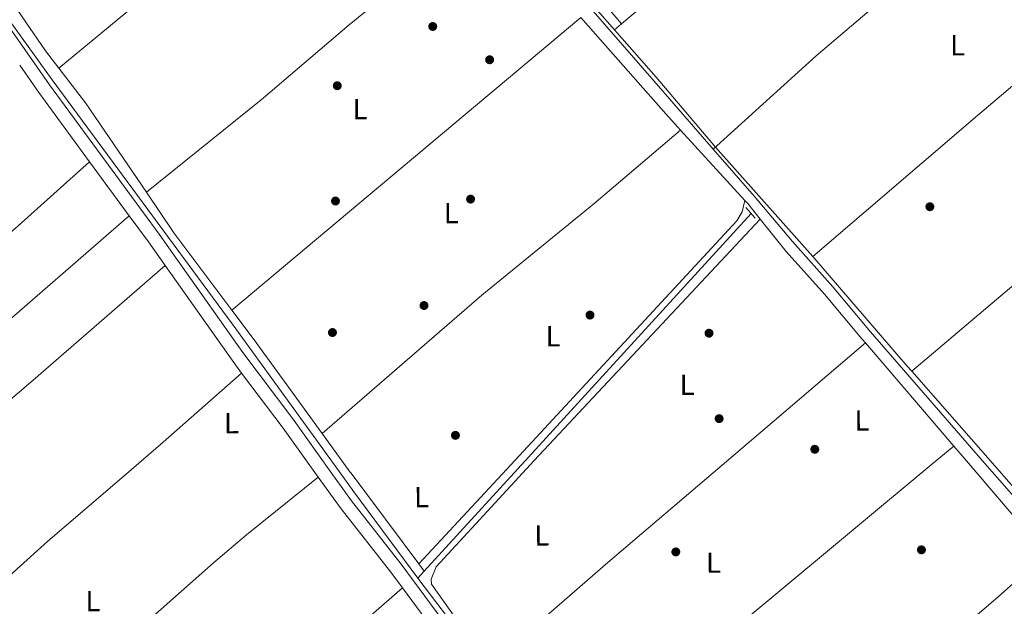
# Model space of a CAD drawing. Units: metres. Extents: x 622501 to 629488, y 4646217 to 4650966.
# Drawn here: x 624040 to 624381, y 4648513 to 4648715 of the extents above; entities that cross this region are included whole.
import ezdxf
from ezdxf.enums import TextEntityAlignment as Align

# ---------------------------------------------------------------- set-up
doc = ezdxf.new("R2010")
doc.units = ezdxf.units.M
doc.header["$MEASUREMENT"] = 0
doc.linetypes.add('DGN Style 2', pattern=[72.65900000000002, 43.59540000000001, -29.0636])
doc.linetypes.add('DGN Style 3', pattern=[101.7226, 72.659, -29.0636])
for name, color, linetype, lineweight in [('Nivel 13', 7, 'Continuous', 0), ('Nivel 17', 7, 'Continuous', 0), ('Nivel 21', 7, 'Continuous', 0), ('Nivel 36', 7, 'Continuous', 0), ('Nivel 37', 7, 'Continuous', 0), ('Nivel 7', 7, 'Continuous', 0)]:
    doc.layers.add(name, color=color, linetype=linetype, lineweight=lineweight)
doc.styles.add('Style-Arial Narrow', font='txt')

# ---------------------------------------------------------------- blocks, each defined once
blk = doc.blocks.new('5PERFI')
at = {"layer": 'Nivel 17', "linetype": 'Continuous', "lineweight": 0}
h = blk.add_hatch(color=7, dxfattribs=at)
edge = h.paths.add_edge_path()
edge.add_arc((0.02410426735877991, -0.01892352104187012), 15.5998547143458, 315.0000000018422, 675.0000000018422)
blk = doc.blocks.new('5PATER')
at = {"layer": 'Nivel 7', "linetype": 'Continuous', "lineweight": 0}
h = blk.add_hatch(color=51, dxfattribs=at)
edge = h.paths.add_edge_path()
edge.add_ellipse((0.04379922151565552, -0.04354050755500793), major_axis=(-10.95721237369611, -11.10700355381332), ratio=0.9994222409660317, start_angle=0, end_angle=360)

msp = doc.modelspace()

# ---------------------------------------------------------------- linework, layer by layer
at = {"layer": 'Nivel 13', "color": 4, "linetype": 'Continuous', "lineweight": 0, "extrusion": (0.3612864165697771, -0.4295839045123452, 0.8276048538923015), "elevation": -1771266.958797229, "flags": 128}
msp.add_lwpolyline([(3469883.621926963, 2612039.250717483), (3470005.099502601, 2612039.268532913), (3470052.777142618, 2612037.914560163)], dxfattribs=at)
at = {"layer": 'Nivel 13', "color": 4, "linetype": 'Continuous', "lineweight": 0, "extrusion": (-0.09153536113336468, -0.08113672518996302, 0.9924908611607631), "elevation": -434066.1719057022, "flags": 128}
msp.add_lwpolyline([(-3064758.634601669, 3524106.14369832), (-3064723.569635341, 3524105.080901816), (-3064714.629780756, 3524105.080901816)], dxfattribs=at)
at = {"layer": 'Nivel 13', "color": 4, "linetype": 'Continuous', "lineweight": 0, "elevation": 257.62, "flags": 128}
msp.add_lwpolyline([(624246.1400000006, 4648711.920000002), (624248.5899999999, 4648713.98)], dxfattribs=at)
at = {"layer": 'Nivel 13', "color": 4, "linetype": 'Continuous', "lineweight": 0, "extrusion": (0.003609774513241218, 0.003949281186791414, 0.999985686250594), "elevation": 20870.35450344515, "flags": 128}
msp.add_lwpolyline([(624207.6894631535, 4648513.978265241), (624288.3912476376, 4648602.268953767)], dxfattribs=at)
at = {"layer": 'Nivel 13', "color": 4, "linetype": 'Continuous', "lineweight": 0, "extrusion": (-0.6822780594525999, -0.5970178585305072, 0.4219790589416045), "elevation": -3201164.787959331, "flags": 128}
msp.add_lwpolyline([(-3087267.204224808, 1490264.540311739), (-3087217.148474507, 1490263.71305012), (-3087214.739288269, 1490263.724080272)], dxfattribs=at)
at = {"layer": 'Nivel 13', "color": 4, "linetype": 'Continuous', "lineweight": 0, "extrusion": (-0.002570394691347418, 0.002921505306402606, 0.999992428910277), "elevation": 12232.96636186572, "flags": 128}
msp.add_lwpolyline([(624374.7681229934, 4648547.10949016), (624347.6078014523, 4648577.979621902)], dxfattribs=at)
at = {"layer": 'Nivel 13', "color": 4, "linetype": 'Continuous', "lineweight": 0, "extrusion": (0.003515757318243782, 0.003847125050649331, 0.9999864194474464), "elevation": 20336.78902332085, "flags": 128}
msp.add_lwpolyline([(624175.5621942133, 4648480.90157811), (624207.9228731617, 4648516.311840151)], dxfattribs=at)
at = {"layer": 'Nivel 13', "color": 4, "linetype": 'Continuous', "lineweight": 0, "extrusion": (-0.002335365425655615, 0.002656478171683263, 0.9999937445764608), "elevation": 11147.7180377188, "flags": 128}
msp.add_lwpolyline([(624386.2677739151, 4648537.058434751), (624375.0676643327, 4648549.798479706)], dxfattribs=at)
at = {"layer": 'Nivel 13', "color": 4, "linetype": 'Continuous', "lineweight": 0, "extrusion": (-0.01268372981011499, -0.01208748610109253, 0.9998464960571999), "elevation": -63847.00542259458, "flags": 128}
msp.add_lwpolyline([(624104.060072694, 4648126.895295829), (624109.0394183435, 4648120.014793161), (624131.1866215244, 4648090.152611539)], dxfattribs=at)
at = {"layer": 'Nivel 13', "color": 4, "linetype": 'Continuous', "lineweight": 0, "extrusion": (0.004133777263077717, 0.004507874752949004, 0.9999812953004427), "elevation": 23794.05492803361, "flags": 128}
msp.add_lwpolyline([(624171.7166507915, 4648462.300170101), (624173.9267145842, 4648464.710194588)], dxfattribs=at)
at = {"layer": 'Nivel 13', "color": 4, "linetype": 'Continuous', "lineweight": 0}
for points in [[(624150.9899999984, 4648559.07, 258.99), (624114.2199999988, 4648609.830000002, 259.12), (624051.6099999994, 4648694.699999999, 259.2), (624028.629999999, 4648726.41, 259.17), (624025.9100000001, 4648728.239999998, 259.17), (624021.8099999987, 4648730.309999999, 259.17), (623995.1499999985, 4648741.52, 259.17), (623976.9800000004, 4648748.629999999, 259.24), (623947.1499999985, 4648759.32, 259.21), (623932.5599999987, 4648765.530000001, 259.13), (623917.6000000015, 4648770.870000001, 259.13), (623901.9699999988, 4648775.289999999, 259.14), (623868.5300000012, 4648786.449999999, 259.1), (623853.3200000003, 4648791.09, 259.1), (623847.5700000003, 4648793.489999998, 259.1), (623840.3500000015, 4648798.609999999, 259.1), (623828.620000001, 4648810.719999999, 257.9), (623825.6799999997, 4648813.75, 257.9), (623819.1799999997, 4648821.620000001, 257.91)], [(624314.7199999988, 4648633.59, 257.64), (624311.129999999, 4648637.75, 257.72), (624281.1099999994, 4648671.390000001, 257.68), (624260.6000000015, 4648695.609999999, 257.63), (624246.1400000006, 4648711.920000002, 257.62)], [(624178.120000001, 4648522.330000002, 258.89), (624194.6400000006, 4648500.670000002, 258.94), (624199.5199999996, 4648493.580000002, 258.86), (624204.3999999985, 4648486.489999998, 258.78), (624209.6700000018, 4648479.09, 258.58), (624215.4699999988, 4648472.09, 258.39), (624223.3299999982, 4648464.550000001, 258.48), (624231.6700000018, 4648457.559999999, 258.58), (624243.5199999996, 4648447.870000001, 258.55), (624255.4699999988, 4648438.300000001, 258.52), (624269.5899999999, 4648427.23, 258.49), (624283.7600000016, 4648416.219999999, 258.46), (624296.3000000007, 4648406.609999999, 258.48), (624308.8500000015, 4648397.02, 258.52), (624311.0100000016, 4648395.34, 258.52)]]:
    msp.add_polyline3d(points, dxfattribs=at)
at = {"layer": 'Nivel 21', "color": 7, "linetype": 'Continuous', "lineweight": 0, "extrusion": (0.03365899915806846, 0.02677263565668423, 0.9990747208070434), "elevation": 145722.1574323096, "flags": 128}
msp.add_lwpolyline([(3249694.03795642, -3379066.375810333), (3249682.479096822, -3379065.678268366), (3249652.82613186, -3379064.515698418)], dxfattribs=at)
at = {"layer": 'Nivel 21', "color": 7, "linetype": 'Continuous', "lineweight": 0, "extrusion": (-0.002456552529583426, 0.002682581824271309, 0.9999933845303306), "elevation": 11195.61605213158, "flags": 128}
msp.add_lwpolyline([(624267.70189818, 4648663.993337035), (624289.9821257442, 4648639.663249493)], dxfattribs=at)
at = {"layer": 'Nivel 21', "color": 7, "linetype": 'Continuous', "lineweight": 0, "extrusion": (-0.001020694943615367, 0.001391450656175872, 0.9999985110223433), "elevation": 6091.369945714861, "flags": 128}
msp.add_lwpolyline([(624064.470258519, 4648662.374380268), (624078.180292204, 4648643.684362173)], dxfattribs=at)
at = {"layer": 'Nivel 21', "color": 7, "linetype": 'Continuous', "lineweight": 0, "extrusion": (-0.1098690960065592, -0.1007973357858342, 0.9888218640590324), "elevation": -536906.210690754, "flags": 128}
msp.add_lwpolyline([(-3003428.963330818, 3562423.364156052), (-3003427.484108051, 3562423.364156052), (-3003420.513893547, 3562422.894677885)], dxfattribs=at)
at = {"layer": 'Nivel 21', "color": 1, "linetype": 'DGN Style 2', "lineweight": 0, "elevation": 258.82, "flags": 128}
msp.add_lwpolyline([(624291.629999999, 4648650.460000001), (624294.7699999996, 4648646.859999999)], dxfattribs=at)
at = {"layer": 'Nivel 21', "color": 7, "linetype": 'Continuous', "lineweight": 0, "extrusion": (-0.08861553365172155, -0.06275114759820183, 0.9940873103861297), "elevation": -346752.5390220226, "flags": 128}
msp.add_lwpolyline([(-3433119.119269837, 3176925.333345223), (-3433107.88807782, 3176925.51753493), (-3433097.938359229, 3176925.517534934)], dxfattribs=at)
at = {"layer": 'Nivel 21', "color": 7, "linetype": 'Continuous', "lineweight": 0, "extrusion": (0.04721663736468885, 0.0333581729385397, 0.9983275121192313), "elevation": 184796.8655583183, "flags": 128}
msp.add_lwpolyline([(3436581.104931314, -3186693.419417392), (3436540.932695877, -3186693.419417396), (3436535.423378369, -3186693.592393126)], dxfattribs=at)
at = {"layer": 'Nivel 21', "color": 7, "linetype": 'Continuous', "lineweight": 0, "extrusion": (0.005682974217098417, -0.006638518554486646, 0.9999618162087238), "elevation": -27053.03337713692, "flags": 128}
msp.add_lwpolyline([(624321.4371819943, 4648526.51918041), (624351.9490193613, 4648490.878395058)], dxfattribs=at)
at = {"layer": 'Nivel 21', "color": 7, "linetype": 'Continuous', "lineweight": 0, "extrusion": (-0.1130464897429131, -0.08822649636228201, 0.9896648809048656), "elevation": -480426.0251946213, "flags": 128}
msp.add_lwpolyline([(-3280648.849895507, 3317450.166535877), (-3280624.995448712, 3317449.748124447), (-3280606.192558601, 3317448.981036827)], dxfattribs=at)
at = {"layer": 'Nivel 21', "color": 7, "linetype": 'Continuous', "lineweight": 0, "extrusion": (0.005721161197687716, -0.006689755079914756, 0.9999612569952503), "elevation": -27267.36743933473, "flags": 128}
msp.add_lwpolyline([(624351.8031863607, 4648489.645671174), (624356.2334571332, 4648484.465555262)], dxfattribs=at)
at = {"layer": 'Nivel 21', "color": 7, "linetype": 'Continuous', "lineweight": 0, "extrusion": (0.005524846807094609, -0.006453005033395336, 0.999963916745898), "elevation": -26289.39168870472, "flags": 128}
msp.add_lwpolyline([(624356.9734611176, 4648489.999953482), (624384.5350294635, 4648457.809283245)], dxfattribs=at)
at = {"layer": 'Nivel 21', "color": 7, "linetype": 'Continuous', "lineweight": 0, "extrusion": (0.002867592559052015, -0.004009769256301547, 0.999987849257893), "elevation": -16590.02555536266, "flags": 128}
msp.add_lwpolyline([(624139.1386433616, 4648529.768086463), (624140.3186671883, 4648528.118073199)], dxfattribs=at)
at = {"layer": 'Nivel 21', "color": 7, "linetype": 'DGN Style 3', "lineweight": 0}
for points in [[(624280.3200000003, 4648670.670000002, 258.76), (624259.8200000003, 4648694.239999998, 258.65), (624197.2100000009, 4648766.129999999, 258.69), (624182.6600000001, 4648783.030000001, 258.63), (624167.0399999991, 4648800.93, 258.43), (624141.8599999994, 4648831.25, 258.05), (624128.129999999, 4648848.109999999, 258.08), (624107.7100000009, 4648871.32, 258.74), (624086.9299999997, 4648895.149999999, 258.65), (624072.2699999996, 4648912.300000001, 258.56), (624049.2199999988, 4648938.539999999, 258.53), (624016.5599999987, 4648977.5, 258.8), (624008.5199999996, 4648987.07, 258.92), (623995.5199999996, 4649002.559999999, 259.11), (623983.3200000003, 4649016.969999999, 259.03), (623970.370000001, 4649030.809999999, 258.67), (623931.7100000009, 4649077.239999998, 258.74), (623926.8000000007, 4649083.010000002, 258.74), (623929.870000001, 4649088.41, 258.41), (623933.0799999982, 4649093.260000002, 256.92)], [(624033.620000001, 4648717.309999999, 259.84), (624050.6900000013, 4648692.940000001, 259.91), (624088.5899999999, 4648641.27, 260.02), (624117.5100000016, 4648600.359999999, 260.02), (624135.1700000018, 4648576.920000002, 259.95), (624148.0100000016, 4648559.010000002, 259.83)], [(624280.3200000003, 4648670.670000002, 258.76), (624294.5599999987, 4648654.309999999, 258.83), (624307.6900000013, 4648638.719999999, 258.62), (624321.6700000018, 4648623.030000001, 258.57), (624334.6700000018, 4648607.530000001, 258.77), (624373.5100000016, 4648562.960000001, 258.22)], [(624373.5100000016, 4648562.960000001, 258.22), (624407.0399999991, 4648524.489999998, 257.74), (624414.4400000013, 4648515.699999999, 257.87), (624421.8099999987, 4648506.890000001, 257.96), (624427.2300000004, 4648500.32, 257.96), (624432.629999999, 4648493.73, 257.93), (624439.870000001, 4648485.690000001, 257.96), (624461.6999999993, 4648460.199999999, 258.02), (624483.2800000012, 4648434.600000001, 258.03), (624506.6400000006, 4648408.210000001, 258.03), (624529.9899999984, 4648381.75, 258.03), (624551.5799999982, 4648356.649999999, 258.02), (624573.1999999993, 4648331.629999999, 258.03), (624590.7899999991, 4648311.539999999, 258.08), (624608.3900000006, 4648291.449999999, 258.16), (624621.9800000004, 4648275.789999999, 258.3), (624635.6900000013, 4648260.219999999, 258.45), (624650.7800000012, 4648243.039999999, 258.23), (624665.8900000006, 4648225.800000001, 257.94), (624670.0500000007, 4648220.609999999, 257.94), (624674.1099999994, 4648214.850000001, 257.94)], [(624148.0100000016, 4648559.010000002, 259.83), (624155.1600000001, 4648549.039999999, 259.76), (624172.3599999994, 4648527.239999998, 259.77), (624189.3299999982, 4648504.190000001, 259.83)]]:
    msp.add_polyline3d(points, dxfattribs=at)
at = {"layer": 'Nivel 21', "color": 7, "linetype": 'Continuous', "lineweight": 0}
for points in [[(624234.5, 4648716.25, 258.6), (624239.5100000016, 4648710.460000001, 258.59), (624263.879999999, 4648682.84, 258.69), (624268.9499999993, 4648677.300000001, 258.71)], [(624296.6000000015, 4648646.43, 258.76), (624305.5100000016, 4648635.309999999, 258.61), (624318.8200000003, 4648620.539999999, 258.57), (624331.7699999996, 4648605.100000001, 258.77), (624332.9899999984, 4648603.68, 258.75)], [(624143.629999999, 4648557.27, 259.83), (624151.5100000016, 4648546.289999999, 259.76), (624168.7300000004, 4648524.460000001, 259.77), (624172.7600000016, 4648518.98, 259.78)], [(624172.7600000016, 4648518.98, 259.78), (624185.6499999985, 4648501.48, 259.83), (624191.0100000016, 4648494.050000001, 259.83), (624196.370000001, 4648486.609999999, 259.83), (624199.75, 4648481.98, 259.83)]]:
    msp.add_polyline3d(points, dxfattribs=at)
at = {"layer": 'Nivel 36', "color": 92, "linetype": 'Continuous', "lineweight": 0, "extrusion": (0.1113852911058239, -0.1358996774607469, 0.984441260102062), "elevation": -561991.80535056, "flags": 128}
msp.add_lwpolyline([(3429615.428296622, 3150041.831342041), (3429570.389738135, 3150042.002074039), (3429467.303176947, 3150041.603699379)], dxfattribs=at)
at = {"layer": 'Nivel 36', "color": 92, "linetype": 'Continuous', "lineweight": 0, "extrusion": (-0.002950735255615638, 0.003479171130893017, 0.9999895942107064), "elevation": 14589.29647147399, "flags": 128}
msp.add_lwpolyline([(624214.0219816566, 4648729.807007268), (624246.6325183623, 4648691.356774554)], dxfattribs=at)
at = {"layer": 'Nivel 36', "color": 92, "linetype": 'Continuous', "lineweight": 0, "extrusion": (0.6254475171619522, -0.7335879783045717, 0.2658271644564579), "elevation": -3019637.260185008, "flags": 128}
msp.add_lwpolyline([(3491072.437287267, 832926.9141659476), (3491147.437824737, 832927.1631232565), (3491242.744846802, 832926.4992371001)], dxfattribs=at)
at = {"layer": 'Nivel 36', "color": 92, "linetype": 'Continuous', "lineweight": 0, "extrusion": (0.0006808069516479296, 0.0005707120624727696, 0.9999996053947403), "elevation": 3336.721523878051, "flags": 128}
msp.add_lwpolyline([(624234.1792366281, 4648715.102764584), (624113.4091693014, 4648613.862748098)], dxfattribs=at)
at = {"layer": 'Nivel 36', "color": 92, "linetype": 'Continuous', "lineweight": 0, "extrusion": (0.002286457411535812, 0.001934965381971408, 0.9999955140006759), "elevation": 10679.40450108673, "flags": 128}
msp.add_lwpolyline([(624476.7612071373, 4648691.908292975), (624346.7903807759, 4648581.918087065)], dxfattribs=at)
at = {"layer": 'Nivel 36', "color": 92, "linetype": 'Continuous', "lineweight": 0, "extrusion": (0.05696220666656263, 0.04418741889531679, 0.9973980043207654), "elevation": 241219.2586639956, "flags": 128}
msp.add_lwpolyline([(3290595.587450869, -3333712.169185627), (3290580.463450078, -3333712.169185627), (3290543.10476386, -3333709.811079595)], dxfattribs=at)
at = {"layer": 'Nivel 36', "color": 92, "linetype": 'Continuous', "lineweight": 0, "extrusion": (0.0125163832216898, 0.01348894002607787, 0.9998306799893774), "elevation": 70775.29187279487, "flags": 128}
msp.add_lwpolyline([(624032.027441699, 4648123.992142968), (624041.5758172572, 4648109.940864582), (624061.5928718187, 4648083.20843247)], dxfattribs=at)
at = {"layer": 'Nivel 36', "color": 92, "linetype": 'Continuous', "lineweight": 0, "extrusion": (-0.3022489178690816, 0.2853592387963658, 0.9095139891615345), "elevation": 1138076.580758732, "flags": 128}
msp.add_lwpolyline([(-3808635.164409965, -2489545.557624033), (-3808639.056361273, -2489545.60573874), (-3808753.423258424, -2489545.942541694)], dxfattribs=at)
at = {"layer": 'Nivel 36', "color": 92, "linetype": 'Continuous', "lineweight": 0, "extrusion": (0.02052990130546797, -0.02388262819163876, 0.9995039485780173), "elevation": -97948.84342685604, "flags": 128}
msp.add_lwpolyline([(3503464.928755905, 3116825.135826319), (3503517.930976417, 3116824.818303082), (3503578.401939522, 3116825.135826319)], dxfattribs=at)
at = {"layer": 'Nivel 36', "color": 92, "linetype": 'Continuous', "lineweight": 0, "extrusion": (-0.2221368760566253, -0.1627614859734945, 0.9613344407538428), "elevation": -895005.3676792718, "flags": 128}
msp.add_lwpolyline([(-3380910.655897073, 3125307.673624497), (-3380897.784653861, 3125307.81887646), (-3380857.782605138, 3125307.673624497)], dxfattribs=at)
at = {"layer": 'Nivel 36', "color": 92, "linetype": 'Continuous', "lineweight": 0, "extrusion": (-0.002450893619814086, -0.002088913965708963, 0.9999948147660108), "elevation": -10981.95823170783, "flags": 128}
msp.add_lwpolyline([(624331.7490125783, 4648590.881851375), (624282.1186469495, 4648548.581759084)], dxfattribs=at)
at = {"layer": 'Nivel 36', "color": 92, "linetype": 'Continuous', "lineweight": 0, "extrusion": (0.1952948517546216, -0.2216860479376786, 0.9553613018266511), "elevation": -908393.0046230326, "flags": 128}
msp.add_lwpolyline([(3541120.023295462, 2938341.681280866), (3541137.828599781, 2938341.444346109), (3541174.036101133, 2938341.410498286)], dxfattribs=at)
at = {"layer": 'Nivel 36', "color": 92, "linetype": 'Continuous', "lineweight": 0, "extrusion": (0.0003596372033670022, -0.0004940810177098068, 0.9999998132724975), "elevation": -1813.505655748802, "flags": 128}
msp.add_lwpolyline([(624144.8465627506, 4648572.031376842), (624154.4765657261, 4648558.801375225)], dxfattribs=at)
at = {"layer": 'Nivel 36', "color": 92, "linetype": 'Continuous', "lineweight": 0, "extrusion": (-0.002747024589120343, -0.002287057681174611, 0.999993611591129), "elevation": -12088.34677977559, "flags": 128}
msp.add_lwpolyline([(624355.4038248807, 4648547.180691306), (624361.8538829535, 4648552.550705351)], dxfattribs=at)
at = {"layer": 'Nivel 36', "color": 92, "linetype": 'Continuous', "lineweight": 0, "extrusion": (-0.5239180231205753, 0.6118509517338045, 0.5925776893470306), "elevation": 2517306.606508357, "flags": 128}
msp.add_lwpolyline([(-3497687.057866458, -1851541.35302367), (-3497635.175625186, -1851541.564069223), (-3497608.302362364, -1851541.268373108), (-3497581.4225954, -1851540.968175897)], dxfattribs=at)
at = {"layer": 'Nivel 36', "color": 92, "linetype": 'Continuous', "lineweight": 0, "extrusion": (0.6350517386480348, -0.7643279366307529, 0.1118574741619173), "elevation": -3156498.389816034, "flags": 128}
msp.add_lwpolyline([(3450787.745047215, 355567.9791701093), (3450830.077970289, 355567.7074649585), (3450872.410893369, 355567.4357598076), (3450948.596716482, 355567.6974018048)], dxfattribs=at)
at = {"layer": 'Nivel 36', "color": 92, "linetype": 'Continuous', "lineweight": 0, "extrusion": (-0.07045429719670529, -0.05051440176367514, 0.996235156587528), "elevation": -278535.7422084807, "flags": 128}
msp.add_lwpolyline([(-3414178.638263885, 3203821.63916748), (-3414177.986113597, 3203821.639167484), (-3414138.846362509, 3203822.446623232)], dxfattribs=at)
at = {"layer": 'Nivel 36', "color": 92, "linetype": 'Continuous', "lineweight": 0, "extrusion": (0.0003038233770772117, 0.0003276859426774265, 0.9999999001566344), "elevation": 1971.757015987181, "flags": 128}
msp.add_lwpolyline([(624208.7725484148, 4648559.683459647), (624178.3425437361, 4648526.863457888)], dxfattribs=at)
at = {"layer": 'Nivel 36', "color": 92, "linetype": 'Continuous', "lineweight": 0, "extrusion": (0.1691857449212247, -0.1945285150787623, 0.9661960673365951), "elevation": -798383.7515970363, "flags": 128}
msp.add_lwpolyline([(3521715.860447872, 2993126.787920523), (3521692.360039853, 2993126.51640103), (3521624.799936626, 2993127.182621026), (3521557.240816411, 2993127.835209999)], dxfattribs=at)
at = {"layer": 'Nivel 36', "color": 92, "linetype": 'Continuous', "lineweight": 0, "extrusion": (-0.00190190038293353, 0.002549355832442817, 0.9999949417670936), "elevation": 10922.4835401024, "flags": 128}
msp.add_lwpolyline([(624177.8134222068, 4648514.520575449), (624179.6934378259, 4648512.000567261)], dxfattribs=at)
at = {"layer": 'Nivel 36', "color": 92, "linetype": 'Continuous', "lineweight": 0, "extrusion": (0.523340515501964, -0.6041496872829283, 0.6009308281242349), "elevation": -2481590.285581255, "flags": 128}
msp.add_lwpolyline([(3515220.913601641, 1866035.316903672), (3515261.362152439, 1866035.034800562), (3515301.800111763, 1866034.853999228), (3515344.18064848, 1866034.990770456), (3515386.549582731, 1866035.229327155)], dxfattribs=at)
at = {"layer": 'Nivel 36', "color": 92, "linetype": 'Continuous', "lineweight": 0}
for points in [[(624280.3200000003, 4648670.670000002, 257.68), (624315.9400000013, 4648702.940000001, 258.18), (624358.75, 4648739.379999999, 258.11), (624389.620000001, 4648765.02, 257.99), (624411.5799999982, 4648782.640000001, 257.25)], [(624084.1600000001, 4648655.789999999, 258.62), (624123.9400000013, 4648687.690000001, 258.53), (624154.370000001, 4648713.649999999, 258.66), (624202.6600000001, 4648753.050000001, 258.67)], [(624014.2899999991, 4648737.809999999, 258.61), (624027.9800000004, 4648730.890000001, 258.56), (624032.1999999993, 4648728.140000001, 258.55), (624035.6900000013, 4648724.559999999, 258.54), (624049.2399999984, 4648704.649999999, 258.45), (624053.8500000015, 4648698.699999999, 258.45)], [(624144.9800000004, 4648572.359999999, 258.8), (624200.1799999997, 4648620.219999999, 258.96), (624238.9800000004, 4648651.760000002, 258.67), (624268.9499999993, 4648677.300000001, 258.72)], [(623937.6400000006, 4648555.330000002, 260.22), (623976.2699999996, 4648589.289999999, 260.26), (624039.7800000012, 4648644.16, 260.18), (624064.5300000012, 4648666.350000001, 260.21)], [(624291.2300000004, 4648652.969999999, 258.83), (624290.3099999987, 4648649, 258.76), (624288.4200000018, 4648645.850000001, 258.76), (624208.879999999, 4648560.080000002, 258.84)], [(624078.2399999984, 4648647.66, 260.28), (624030.4499999993, 4648606.210000001, 260.36), (623993.0700000003, 4648573.030000001, 260.2), (623973.3200000003, 4648555.960000001, 260.19)], [(624203.2699999996, 4648492.5, 258.85), (624202.4499999993, 4648493.539999999, 258.88), (624196.3500000015, 4648501.219999999, 259.12), (624182.8000000007, 4648520.280000001, 259.12), (624182.7399999984, 4648522, 259.12), (624184.4100000001, 4648526.289999999, 259.12), (624215.6700000018, 4648560.199999999, 258.92)], [(623987.629999999, 4648479.280000001, 260.24), (623988.5899999999, 4648479.670000002, 260.24), (623989.7600000016, 4648480.43, 260.24), (624004.7300000004, 4648493.690000001, 260.37), (624030.8599999994, 4648517.890000001, 260.4), (624050.0100000016, 4648535.080000002, 260.22), (624076.4299999997, 4648557.760000002, 260.09)], [(624143.629999999, 4648557.27, 259.83), (624118.8599999994, 4648537.379999999, 260.09), (624107.4299999997, 4648527.66, 260.26), (624089.2899999991, 4648511.649999999, 260.44), (624025.6600000001, 4648455.449999999, 260.01), (624021.1499999985, 4648451.170000002, 259.78), (624016.629999999, 4648446.890000001, 259.56)]]:
    msp.add_polyline3d(points, dxfattribs=at)

# ---------------------------------------------------------------- block references
at = {"layer": 'Nivel 17', "color": 7, "linetype": 'Continuous', "lineweight": 0, "xscale": 0.1000009313241567, "yscale": 0.1000009313241567, "zscale": 0.1000009313241567}
for p in [(624202.9299999997, 4648701.59, 258.55), (624150.2100000009, 4648692.609999999, 258.45), (624149.5899999999, 4648652.75, 258.09), (624196.3399999999, 4648653.41, 258.5), (624355.2600000016, 4648650.77, 257.99), (624180.2300000004, 4648616.620000001, 258.6), (624237.6600000001, 4648613.309999999, 258.7), (624148.5500000007, 4648607.280000001, 258.7), (624278.8500000015, 4648607.039999999, 258.7), (624282.3399999999, 4648577.510000002, 258.65), (624191.1000000015, 4648571.73, 258.6), (624315.4400000013, 4648566.91, 258.6), (624267.3500000015, 4648531.43, 257.75), (624352.3500000015, 4648532.140000001, 257.69)]:
    msp.add_blockref('5PERFI', p, dxfattribs=at)
at = {"layer": 'Nivel 7', "color": 51, "linetype": 'Continuous', "lineweight": 0, "xscale": 0.1000009313241567, "yscale": 0.1000009313241567, "zscale": 0.1000009313241567}
msp.add_blockref('5PATER', (624183.25, 4648713.100000001, 257.41), dxfattribs=at)

# ---------------------------------------------------------------- texts
at = {"layer": 'Nivel 37', "color": 92, "linetype": 'Continuous', "lineweight": 0, "style": 'Style-Arial Narrow'}
for p in [(624364.8731471039, 4648706.609979998, 257.73), (624158.1131471023, 4648684.539979998, 258.38), (624189.663147103, 4648648.579980001, 258.52), (624224.8731471039, 4648605.979979999, 258.71), (624271.2831471041, 4648589.219979998, 258.71), (624065.6731471047, 4648514.409979999, 260.13)]:
    msp.add_text('L', height=6.99996, dxfattribs=at).set_placement(p, align=Align.MIDDLE_CENTER)
for p in [(624113.5988384597, 4648575.910466067, 259.98), (624331.7688384615, 4648576.870466068, 258.57), (624179.3888384588, 4648550.370466068, 258.74), (624220.9888384603, 4648537.120466068, 258.75), (624280.3788384609, 4648527.710466068, 257.94)]:
    msp.add_text('L', height=6.99996, rotation=0.5599999944088085, dxfattribs=at).set_placement(p, align=Align.MIDDLE_CENTER)

doc.saveas('drawing.dxf')
